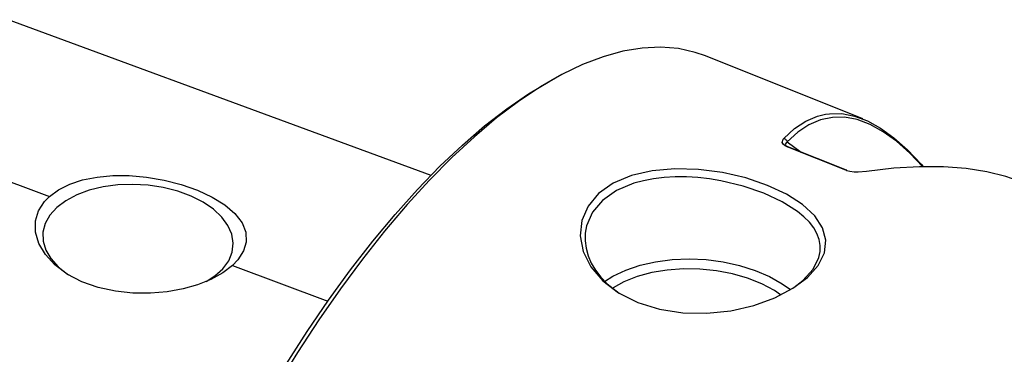
# Model space of a CAD drawing. Extents: x 13 to 827, y 18 to 576.
# Drawn here: x 253 to 307, y 136 to 154 of the extents above; entities that cross this region are included whole.
import ezdxf

# ---------------------------------------------------------------- set-up
doc = ezdxf.new("R2010")
doc.units = 0
doc.header["$MEASUREMENT"] = 0
doc.layers.add('Ebene 1', color=7, linetype='Continuous', lineweight=0)

msp = doc.modelspace()

# ---------------------------------------------------------------- linework, layer by layer
at = {"layer": 'Ebene 1', "color": 18, "lineweight": 25, "true_color": 0x000000}
for points, knots in [([(275.817, 145.394), (275.817, 145.394), (266.003, 149.005), (266.003, 149.005), (266.003, 149.005), (247.554, 155.795), (247.554, 155.795)], [0, 0, 0, 0, 1, 1, 1, 2, 2, 2, 2]), ([(290.824, 151.925), (290.824, 151.925), (290.262, 152.121), (290.262, 152.121), (290.262, 152.121), (289.336, 152.326), (289.336, 152.326), (289.336, 152.326), (288.365, 152.405), (288.365, 152.405), (288.365, 152.405), (287.353, 152.356), (287.353, 152.356), (287.353, 152.356), (286.301, 152.182), (286.301, 152.182), (286.301, 152.182), (285.215, 151.881), (285.215, 151.881), (285.215, 151.881), (284.098, 151.455), (284.098, 151.455), (284.098, 151.455), (282.952, 150.906), (282.952, 150.906), (282.952, 150.906), (281.783, 150.235), (281.783, 150.235), (281.783, 150.235), (280.594, 149.444), (280.594, 149.444), (280.594, 149.444), (279.389, 148.536), (279.389, 148.536), (279.389, 148.536), (278.172, 147.514), (278.172, 147.514), (278.172, 147.514), (276.947, 146.382), (276.947, 146.382), (276.947, 146.382), (275.718, 145.143), (275.718, 145.143), (275.718, 145.143), (274.489, 143.801), (274.489, 143.801), (274.489, 143.801), (273.264, 142.361), (273.264, 142.361), (273.264, 142.361), (272.048, 140.827), (272.048, 140.827), (272.048, 140.827), (270.844, 139.206), (270.844, 139.206), (270.844, 139.206), (269.656, 137.501), (269.656, 137.501), (269.656, 137.501), (268.489, 135.719), (268.489, 135.719), (268.489, 135.719), (267.345, 133.866), (267.345, 133.866), (267.345, 133.866), (266.23, 131.947), (266.23, 131.947), (266.23, 131.947), (265.147, 129.969), (265.147, 129.969), (265.147, 129.969), (264.099, 127.94), (264.099, 127.94), (264.099, 127.94), (263.089, 125.864), (263.089, 125.864), (263.089, 125.864), (262.122, 123.751), (262.122, 123.751), (262.122, 123.751), (261.2, 121.605), (261.2, 121.605), (261.2, 121.605), (260.326, 119.435), (260.326, 119.435), (260.326, 119.435), (259.504, 117.248), (259.504, 117.248), (259.504, 117.248), (258.736, 115.051), (258.736, 115.051), (258.736, 115.051), (258.024, 112.851), (258.024, 112.851), (258.024, 112.851), (257.371, 110.655), (257.371, 110.655), (257.371, 110.655), (256.78, 108.472), (256.78, 108.472), (256.78, 108.472), (256.251, 106.307), (256.251, 106.307), (256.251, 106.307), (255.787, 104.169), (255.787, 104.169), (255.787, 104.169), (255.39, 102.065), (255.39, 102.065), (255.39, 102.065), (255.06, 100.001), (255.06, 100.001), (255.06, 100.001), (254.799, 97.984), (254.799, 97.984), (254.799, 97.984), (254.608, 96.021), (254.608, 96.021), (254.608, 96.021), (254.487, 94.119), (254.487, 94.119), (254.487, 94.119), (254.437, 92.283), (254.437, 92.283), (254.437, 92.283), (254.457, 90.52), (254.457, 90.52), (254.457, 90.52), (254.549, 88.836), (254.549, 88.836), (254.549, 88.836), (254.711, 87.237), (254.711, 87.237), (254.711, 87.237), (254.943, 85.727), (254.943, 85.727), (254.943, 85.727), (255.244, 84.312), (255.244, 84.312), (255.244, 84.312), (255.613, 82.996), (255.613, 82.996), (255.613, 82.996), (256.049, 81.784), (256.049, 81.784), (256.049, 81.784), (256.551, 80.68), (256.551, 80.68), (256.551, 80.68), (257.116, 79.688), (257.116, 79.688), (257.116, 79.688), (257.744, 78.81), (257.744, 78.81), (257.744, 78.81), (258.431, 78.049), (258.431, 78.049), (258.431, 78.049), (259.176, 77.409), (259.176, 77.409), (259.176, 77.409), (259.976, 76.892), (259.976, 76.892), (259.976, 76.892), (260.711, 76.543), (260.711, 76.543)], [0, 0, 0, 0, 1, 1, 1, 2, 2, 2, 3, 3, 3, 4, 4, 4, 5, 5, 5, 6, 6, 6, 7, 7, 7, 8, 8, 8, 9, 9, 9, 10, 10, 10, 11, 11, 11, 12, 12, 12, 13, 13, 13, 14, 14, 14, 15, 15, 15, 16, 16, 16, 17, 17, 17, 18, 18, 18, 19, 19, 19, 20, 20, 20, 21, 21, 21, 22, 22, 22, 23, 23, 23, 24, 24, 24, 25, 25, 25, 26, 26, 26, 27, 27, 27, 28, 28, 28, 29, 29, 29, 30, 30, 30, 31, 31, 31, 32, 32, 32, 33, 33, 33, 34, 34, 34, 35, 35, 35, 36, 36, 36, 37, 37, 37, 38, 38, 38, 39, 39, 39, 40, 40, 40, 41, 41, 41, 42, 42, 42, 43, 43, 43, 44, 44, 44, 45, 45, 45, 46, 46, 46, 47, 47, 47, 48, 48, 48, 49, 49, 49, 50, 50, 50, 51, 51, 51, 52, 52, 52, 53, 53, 53, 54, 54, 54, 55, 55, 55, 55]), ([(255.479, 83.416), (255.479, 83.416), (255.309, 83.98), (255.309, 83.98), (255.309, 83.98), (254.969, 85.339), (254.969, 85.339), (254.969, 85.339), (254.699, 86.797), (254.699, 86.797), (254.699, 86.797), (254.5, 88.348), (254.5, 88.348), (254.5, 88.348), (254.371, 89.987), (254.371, 89.987), (254.371, 89.987), (254.313, 91.709), (254.313, 91.709), (254.313, 91.709), (254.327, 93.507), (254.327, 93.507), (254.327, 93.507), (254.412, 95.376), (254.412, 95.376), (254.412, 95.376), (254.569, 97.309), (254.569, 97.309), (254.569, 97.309), (254.796, 99.3), (254.796, 99.3), (254.796, 99.3), (255.092, 101.341), (255.092, 101.341), (255.092, 101.341), (255.458, 103.427), (255.458, 103.427), (255.458, 103.427), (255.892, 105.55), (255.892, 105.55), (255.892, 105.55), (256.391, 107.703), (256.391, 107.703), (256.391, 107.703), (256.955, 109.878), (256.955, 109.878), (256.955, 109.878), (257.581, 112.068), (257.581, 112.068), (257.581, 112.068), (258.268, 114.266), (258.268, 114.266), (258.268, 114.266), (259.013, 116.465), (259.013, 116.465), (259.013, 116.465), (259.814, 118.656), (259.814, 118.656), (259.814, 118.656), (260.667, 120.833), (260.667, 120.833), (260.667, 120.833), (261.571, 122.988), (261.571, 122.988), (261.571, 122.988), (262.521, 125.114), (262.521, 125.114), (262.521, 125.114), (263.515, 127.203), (263.515, 127.203), (263.515, 127.203), (264.55, 129.249), (264.55, 129.249), (264.55, 129.249), (265.621, 131.245), (265.621, 131.245), (265.621, 131.245), (266.725, 133.183), (266.725, 133.183), (266.725, 133.183), (267.859, 135.058), (267.859, 135.058), (267.859, 135.058), (269.019, 136.863), (269.019, 136.863), (269.019, 136.863), (270.2, 138.592), (270.2, 138.592), (270.2, 138.592), (271.399, 140.238), (271.399, 140.238), (271.399, 140.238), (272.612, 141.798), (272.612, 141.798), (272.612, 141.798), (273.834, 143.264), (273.834, 143.264), (273.834, 143.264), (275.062, 144.633), (275.062, 144.633), (275.062, 144.633), (276.291, 145.899), (276.291, 145.899), (276.291, 145.899), (277.517, 147.058), (277.517, 147.058), (277.517, 147.058), (278.736, 148.107), (278.736, 148.107), (278.736, 148.107), (279.944, 149.042), (279.944, 149.042), (279.944, 149.042), (281.137, 149.859), (281.137, 149.859), (281.137, 149.859), (282.297, 150.549), (282.297, 150.549)], [0, 0, 0, 0, 1, 1, 1, 2, 2, 2, 3, 3, 3, 4, 4, 4, 5, 5, 5, 6, 6, 6, 7, 7, 7, 8, 8, 8, 9, 9, 9, 10, 10, 10, 11, 11, 11, 12, 12, 12, 13, 13, 13, 14, 14, 14, 15, 15, 15, 16, 16, 16, 17, 17, 17, 18, 18, 18, 19, 19, 19, 20, 20, 20, 21, 21, 21, 22, 22, 22, 23, 23, 23, 24, 24, 24, 25, 25, 25, 26, 26, 26, 27, 27, 27, 28, 28, 28, 29, 29, 29, 30, 30, 30, 31, 31, 31, 32, 32, 32, 33, 33, 33, 34, 34, 34, 35, 35, 35, 36, 36, 36, 37, 37, 37, 38, 38, 38, 39, 39, 39, 39]), ([(295.106, 147.422), (295.106, 147.422), (295.695, 147.958), (295.695, 147.958), (295.695, 147.958), (296.309, 148.362), (296.309, 148.362), (296.309, 148.362), (296.945, 148.634), (296.945, 148.634), (296.945, 148.634), (297.395, 148.743), (297.395, 148.743)], [0, 0, 0, 0, 1, 1, 1, 2, 2, 2, 3, 3, 3, 4, 4, 4, 4]), ([(297.395, 148.743), (297.395, 148.743), (297.602, 148.771), (297.602, 148.771), (297.602, 148.771), (298.278, 148.775), (298.278, 148.775), (298.278, 148.775), (298.971, 148.644), (298.971, 148.644), (298.971, 148.644), (299.679, 148.38), (299.679, 148.38), (299.679, 148.38), (300.4, 147.983), (300.4, 147.983), (300.4, 147.983), (301.131, 147.453), (301.131, 147.453), (301.131, 147.453), (301.872, 146.794), (301.872, 146.794), (301.872, 146.794), (302.618, 146.007), (302.618, 146.007), (302.618, 146.007), (302.727, 145.882), (302.727, 145.882)], [0, 0, 0, 0, 1, 1, 1, 2, 2, 2, 3, 3, 3, 4, 4, 4, 5, 5, 5, 6, 6, 6, 7, 7, 7, 8, 8, 8, 9, 9, 9, 9]), ([(302.695, 145.881), (302.695, 145.881), (302.002, 146.607), (302.002, 146.607), (302.002, 146.607), (301.267, 147.262), (301.267, 147.262), (301.267, 147.262), (300.54, 147.788), (300.54, 147.788), (300.54, 147.788), (299.824, 148.183), (299.824, 148.183), (299.824, 148.183), (299.121, 148.445), (299.121, 148.445), (299.121, 148.445), (298.434, 148.574), (298.434, 148.574), (298.434, 148.574), (297.763, 148.57), (297.763, 148.57), (297.763, 148.57), (297.112, 148.433), (297.112, 148.433), (297.112, 148.433), (296.482, 148.162), (296.482, 148.162), (296.482, 148.162), (295.875, 147.76), (295.875, 147.76), (295.875, 147.76), (295.293, 147.226), (295.293, 147.226)], [0, 0, 0, 0, 1, 1, 1, 2, 2, 2, 3, 3, 3, 4, 4, 4, 5, 5, 5, 6, 6, 6, 7, 7, 7, 8, 8, 8, 9, 9, 9, 10, 10, 10, 11, 11, 11, 11]), ([(295.29, 146.959), (295.29, 146.959), (295.176, 147.015), (295.176, 147.015), (295.176, 147.015), (295.083, 147.09), (295.083, 147.09), (295.083, 147.09), (295.023, 147.201), (295.023, 147.201), (295.023, 147.201), (295.071, 147.381), (295.071, 147.381), (295.071, 147.381), (295.106, 147.422), (295.106, 147.422)], [0, 0, 0, 0, 1, 1, 1, 2, 2, 2, 3, 3, 3, 4, 4, 4, 5, 5, 5, 5]), ([(295.106, 147.422), (295.106, 147.422), (295.139, 147.41), (295.139, 147.41), (295.139, 147.41), (295.17, 147.393), (295.17, 147.393), (295.17, 147.393), (295.199, 147.373), (295.199, 147.373), (295.199, 147.373), (295.225, 147.349), (295.225, 147.349), (295.225, 147.349), (295.248, 147.321), (295.248, 147.321), (295.248, 147.321), (295.267, 147.291), (295.267, 147.291), (295.267, 147.291), (295.282, 147.259), (295.282, 147.259), (295.282, 147.259), (295.293, 147.226), (295.293, 147.226)], [0, 0, 0, 0, 1, 1, 1, 2, 2, 2, 3, 3, 3, 4, 4, 4, 5, 5, 5, 6, 6, 6, 7, 7, 7, 8, 8, 8, 8]), ([(295.293, 147.226), (295.293, 147.226), (295.256, 147.206), (295.256, 147.206), (295.256, 147.206), (295.179, 147.109), (295.179, 147.109), (295.179, 147.109), (295.204, 147.043), (295.204, 147.043), (295.204, 147.043), (295.24, 147.014), (295.24, 147.014)], [0, 0, 0, 0, 1, 1, 1, 2, 2, 2, 3, 3, 3, 4, 4, 4, 4]), ([(295.24, 147.014), (295.24, 147.014), (295.263, 146.995), (295.263, 146.995), (295.263, 146.995), (295.32, 146.966), (295.32, 146.966), (295.32, 146.966), (295.342, 146.957), (295.342, 146.957)], [0, 0, 0, 0, 1, 1, 1, 2, 2, 2, 3, 3, 3, 3]), ([(295.333, 146.962), (295.333, 146.962), (295.331, 146.962), (295.331, 146.962), (295.331, 146.962), (295.325, 146.964), (295.325, 146.964), (295.325, 146.964), (295.318, 146.965), (295.318, 146.965), (295.318, 146.965), (295.312, 146.964), (295.312, 146.964), (295.312, 146.964), (295.305, 146.963), (295.305, 146.963), (295.305, 146.963), (295.297, 146.961), (295.297, 146.961), (295.297, 146.961), (295.29, 146.959), (295.29, 146.959)], [0, 0, 0, 0, 1, 1, 1, 2, 2, 2, 3, 3, 3, 4, 4, 4, 5, 5, 5, 6, 6, 6, 7, 7, 7, 7]), ([(284.973, 144.402), (284.973, 144.402), (285.777, 144.967), (285.777, 144.967), (285.777, 144.967), (286.763, 145.387), (286.763, 145.387), (286.763, 145.387), (287.901, 145.654), (287.901, 145.654), (287.901, 145.654), (289.142, 145.766), (289.142, 145.766), (289.142, 145.766), (290.439, 145.729), (290.439, 145.729), (290.439, 145.729), (291.753, 145.555), (291.753, 145.555), (291.753, 145.555), (293.02, 145.259), (293.02, 145.259), (293.02, 145.259), (294.207, 144.855), (294.207, 144.855), (294.207, 144.855), (295.256, 144.366), (295.256, 144.366), (295.256, 144.366), (296.13, 143.805), (296.13, 143.805), (296.13, 143.805), (296.796, 143.189), (296.796, 143.189), (296.796, 143.189), (297.225, 142.537), (297.225, 142.537), (297.225, 142.537), (297.405, 141.855), (297.405, 141.855), (297.405, 141.855), (297.327, 141.168), (297.327, 141.168), (297.327, 141.168), (296.989, 140.484), (296.989, 140.484), (296.989, 140.484), (296.405, 139.83), (296.405, 139.83), (296.405, 139.83), (295.601, 139.233), (295.601, 139.233), (295.601, 139.233), (294.606, 138.712), (294.606, 138.712), (294.606, 138.712), (293.458, 138.295), (293.458, 138.295), (293.458, 138.295), (292.209, 138.008), (292.209, 138.008), (292.209, 138.008), (290.895, 137.867), (290.895, 137.867), (290.895, 137.867), (289.579, 137.891), (289.579, 137.891), (289.579, 137.891), (288.299, 138.087), (288.299, 138.087), (288.299, 138.087), (287.113, 138.455), (287.113, 138.455), (287.113, 138.455), (286.067, 138.98), (286.067, 138.98), (286.067, 138.98), (285.198, 139.644), (285.198, 139.644), (285.198, 139.644), (284.545, 140.408), (284.545, 140.408), (284.545, 140.408), (284.126, 141.241), (284.126, 141.241), (284.126, 141.241), (283.959, 142.096), (283.959, 142.096), (283.959, 142.096), (284.048, 142.935), (284.048, 142.935), (284.048, 142.935), (284.391, 143.717), (284.391, 143.717), (284.391, 143.717), (284.973, 144.402), (284.973, 144.402)], [0, 0, 0, 0, 1, 1, 1, 2, 2, 2, 3, 3, 3, 4, 4, 4, 5, 5, 5, 6, 6, 6, 7, 7, 7, 8, 8, 8, 9, 9, 9, 10, 10, 10, 11, 11, 11, 12, 12, 12, 13, 13, 13, 14, 14, 14, 15, 15, 15, 16, 16, 16, 17, 17, 17, 18, 18, 18, 19, 19, 19, 20, 20, 20, 21, 21, 21, 22, 22, 22, 23, 23, 23, 24, 24, 24, 25, 25, 25, 26, 26, 26, 27, 27, 27, 28, 28, 28, 29, 29, 29, 30, 30, 30, 31, 31, 31, 32, 32, 32, 32]), ([(298.536, 145.682), (298.536, 145.682), (298.534, 145.683), (298.534, 145.683), (298.534, 145.683), (298.528, 145.684), (298.528, 145.684), (298.528, 145.684), (298.522, 145.685), (298.522, 145.685), (298.522, 145.685), (298.515, 145.685), (298.515, 145.685), (298.515, 145.685), (298.508, 145.684), (298.508, 145.684), (298.508, 145.684), (298.501, 145.682), (298.501, 145.682), (298.501, 145.682), (298.494, 145.679), (298.494, 145.679)], [0, 0, 0, 0, 1, 1, 1, 2, 2, 2, 3, 3, 3, 4, 4, 4, 5, 5, 5, 6, 6, 6, 7, 7, 7, 7]), ([(299.639, 145.612), (299.639, 145.612), (299.169, 145.576), (299.169, 145.576), (299.169, 145.576), (298.95, 145.583), (298.95, 145.583), (298.95, 145.583), (298.711, 145.616), (298.711, 145.616), (298.711, 145.616), (298.56, 145.655), (298.56, 145.655), (298.56, 145.655), (298.494, 145.679), (298.494, 145.679)], [0, 0, 0, 0, 1, 1, 1, 2, 2, 2, 3, 3, 3, 4, 4, 4, 5, 5, 5, 5]), ([(298.546, 145.677), (298.546, 145.677), (298.54, 145.68), (298.54, 145.68), (298.54, 145.68), (298.536, 145.682), (298.536, 145.682)], [0, 0, 0, 0, 1, 1, 1, 2, 2, 2, 2]), ([(307.873, 145.115), (307.873, 145.115), (307.256, 145.335), (307.256, 145.335), (307.256, 145.335), (306.217, 145.603), (306.217, 145.603), (306.217, 145.603), (305.081, 145.784), (305.081, 145.784), (305.081, 145.784), (303.851, 145.875), (303.851, 145.875), (303.851, 145.875), (302.532, 145.876), (302.532, 145.876), (302.532, 145.876), (301.126, 145.789), (301.126, 145.789), (301.126, 145.789), (299.639, 145.612), (299.639, 145.612)], [0, 0, 0, 0, 1, 1, 1, 2, 2, 2, 3, 3, 3, 4, 4, 4, 5, 5, 5, 6, 6, 6, 7, 7, 7, 7]), ([(254.915, 144.241), (254.915, 144.241), (255.412, 144.609), (255.412, 144.609), (255.412, 144.609), (256.029, 144.919), (256.029, 144.919), (256.029, 144.919), (256.732, 145.152), (256.732, 145.152), (256.732, 145.152), (257.527, 145.31), (257.527, 145.31), (257.527, 145.31), (258.383, 145.389), (258.383, 145.389), (258.383, 145.389), (259.291, 145.387), (259.291, 145.387), (259.291, 145.387), (260.237, 145.304), (260.237, 145.304), (260.237, 145.304), (261.191, 145.142), (261.191, 145.142), (261.191, 145.142), (262.126, 144.903), (262.126, 144.903), (262.126, 144.903), (263.018, 144.591), (263.018, 144.591), (263.018, 144.591), (263.817, 144.219), (263.817, 144.219), (263.817, 144.219), (264.519, 143.785), (264.519, 143.785), (264.519, 143.785), (265.062, 143.319), (265.062, 143.319), (265.062, 143.319), (265.459, 142.804), (265.459, 142.804), (265.459, 142.804), (265.663, 142.296), (265.663, 142.296), (265.663, 142.296), (265.69, 141.759), (265.69, 141.759), (265.69, 141.759), (265.546, 141.273), (265.546, 141.273), (265.546, 141.273), (265.229, 140.785), (265.229, 140.785), (265.229, 140.785), (264.937, 140.483), (264.937, 140.483)], [0, 0, 0, 0, 1, 1, 1, 2, 2, 2, 3, 3, 3, 4, 4, 4, 5, 5, 5, 6, 6, 6, 7, 7, 7, 8, 8, 8, 9, 9, 9, 10, 10, 10, 11, 11, 11, 12, 12, 12, 13, 13, 13, 14, 14, 14, 15, 15, 15, 16, 16, 16, 17, 17, 17, 18, 18, 18, 19, 19, 19, 19]), ([(295.653, 139.278), (295.653, 139.278), (296.153, 139.65), (296.153, 139.65), (296.153, 139.65), (296.708, 140.272), (296.708, 140.272), (296.708, 140.272), (297.026, 140.921), (297.026, 140.921), (297.026, 140.921), (297.092, 141.248), (297.092, 141.248), (297.092, 141.248), (297.097, 141.574), (297.097, 141.574), (297.097, 141.574), (297.039, 141.899), (297.039, 141.899), (297.039, 141.899), (296.92, 142.22), (296.92, 142.22), (296.92, 142.22), (296.741, 142.534), (296.741, 142.534), (296.741, 142.534), (296.504, 142.84), (296.504, 142.84), (296.504, 142.84), (296.209, 143.14), (296.209, 143.14), (296.209, 143.14), (295.863, 143.426), (295.863, 143.426), (295.863, 143.426), (295.023, 143.961), (295.023, 143.961), (295.023, 143.961), (294.017, 144.429), (294.017, 144.429), (294.017, 144.429), (292.879, 144.817), (292.879, 144.817), (292.879, 144.817), (291.665, 145.104), (291.665, 145.104), (291.665, 145.104), (291.037, 145.205), (291.037, 145.205), (291.037, 145.205), (290.408, 145.276), (290.408, 145.276), (290.408, 145.276), (289.785, 145.313), (289.785, 145.313), (289.785, 145.313), (289.168, 145.317), (289.168, 145.317), (289.168, 145.317), (288.563, 145.285), (288.563, 145.285), (288.563, 145.285), (287.982, 145.216), (287.982, 145.216), (287.982, 145.216), (287.426, 145.111), (287.426, 145.111), (287.426, 145.111), (286.896, 144.967), (286.896, 144.967), (286.896, 144.967), (285.956, 144.571), (285.956, 144.571), (285.956, 144.571), (285.19, 144.035), (285.19, 144.035)], [0, 0, 0, 0, 1, 1, 1, 2, 2, 2, 3, 3, 3, 4, 4, 4, 5, 5, 5, 6, 6, 6, 7, 7, 7, 8, 8, 8, 9, 9, 9, 10, 10, 10, 11, 11, 11, 12, 12, 12, 13, 13, 13, 14, 14, 14, 15, 15, 15, 16, 16, 16, 17, 17, 17, 18, 18, 18, 19, 19, 19, 20, 20, 20, 21, 21, 21, 22, 22, 22, 23, 23, 23, 24, 24, 24, 25, 25, 25, 25]), ([(263.489, 139.597), (263.489, 139.597), (263.971, 139.907), (263.971, 139.907), (263.971, 139.907), (264.41, 140.304), (264.41, 140.304), (264.41, 140.304), (264.729, 140.741), (264.729, 140.741), (264.729, 140.741), (264.92, 141.208), (264.92, 141.208), (264.92, 141.208), (264.977, 141.692), (264.977, 141.692), (264.977, 141.692), (264.899, 142.18), (264.899, 142.18), (264.899, 142.18), (264.688, 142.661), (264.688, 142.661), (264.688, 142.661), (264.349, 143.121), (264.349, 143.121), (264.349, 143.121), (263.892, 143.549), (263.892, 143.549), (263.892, 143.549), (263.328, 143.933), (263.328, 143.933), (263.328, 143.933), (262.672, 144.265), (262.672, 144.265), (262.672, 144.265), (261.94, 144.534), (261.94, 144.534), (261.94, 144.534), (261.152, 144.734), (261.152, 144.734), (261.152, 144.734), (260.329, 144.86), (260.329, 144.86), (260.329, 144.86), (259.49, 144.909), (259.49, 144.909), (259.49, 144.909), (258.659, 144.879), (258.659, 144.879), (258.659, 144.879), (257.856, 144.772), (257.856, 144.772), (257.856, 144.772), (257.103, 144.589), (257.103, 144.589), (257.103, 144.589), (256.419, 144.336), (256.419, 144.336), (256.419, 144.336), (255.822, 144.019), (255.822, 144.019), (255.822, 144.019), (255.326, 143.646), (255.326, 143.646)], [0, 0, 0, 0, 1, 1, 1, 2, 2, 2, 3, 3, 3, 4, 4, 4, 5, 5, 5, 6, 6, 6, 7, 7, 7, 8, 8, 8, 9, 9, 9, 10, 10, 10, 11, 11, 11, 12, 12, 12, 13, 13, 13, 14, 14, 14, 15, 15, 15, 16, 16, 16, 17, 17, 17, 18, 18, 18, 19, 19, 19, 20, 20, 20, 21, 21, 21, 21]), ([(264.937, 140.483), (264.937, 140.483), (264.4, 140.077), (264.4, 140.077), (264.4, 140.077), (263.747, 139.719), (263.747, 139.719), (263.747, 139.719), (263.026, 139.43), (263.026, 139.43), (263.026, 139.43), (262.239, 139.203), (262.239, 139.203), (262.239, 139.203), (261.363, 139.04), (261.363, 139.04), (261.363, 139.04), (260.459, 138.958), (260.459, 138.958), (260.459, 138.958), (259.489, 138.963), (259.489, 138.963), (259.489, 138.963), (258.537, 139.066), (258.537, 139.066), (258.537, 139.066), (257.581, 139.278), (257.581, 139.278), (257.581, 139.278), (256.697, 139.592), (256.697, 139.592), (256.697, 139.592), (255.897, 140.009), (255.897, 140.009), (255.897, 140.009), (255.22, 140.511), (255.22, 140.511), (255.22, 140.511), (254.697, 141.076), (254.697, 141.076), (254.697, 141.076), (254.337, 141.688), (254.337, 141.688), (254.337, 141.688), (254.161, 142.3), (254.161, 142.3), (254.161, 142.3), (254.161, 142.912), (254.161, 142.912), (254.161, 142.912), (254.329, 143.464), (254.329, 143.464), (254.329, 143.464), (254.656, 143.974), (254.656, 143.974), (254.656, 143.974), (254.915, 144.241), (254.915, 144.241)], [0, 0, 0, 0, 1, 1, 1, 2, 2, 2, 3, 3, 3, 4, 4, 4, 5, 5, 5, 6, 6, 6, 7, 7, 7, 8, 8, 8, 9, 9, 9, 10, 10, 10, 11, 11, 11, 12, 12, 12, 13, 13, 13, 14, 14, 14, 15, 15, 15, 16, 16, 16, 17, 17, 17, 18, 18, 18, 19, 19, 19, 19]), ([(285.19, 144.035), (285.19, 144.035), (284.638, 143.382), (284.638, 143.382), (284.638, 143.382), (284.313, 142.636), (284.313, 142.636), (284.313, 142.636), (284.242, 142.241), (284.242, 142.241), (284.242, 142.241), (284.233, 141.833), (284.233, 141.833), (284.233, 141.833), (284.285, 141.422), (284.285, 141.422), (284.285, 141.422), (284.397, 141.014), (284.397, 141.014), (284.397, 141.014), (284.57, 140.61), (284.57, 140.61), (284.57, 140.61), (284.803, 140.215), (284.803, 140.215), (284.803, 140.215), (285.09, 139.838), (285.09, 139.838), (285.09, 139.838), (285.431, 139.482), (285.431, 139.482), (285.431, 139.482), (286.097, 138.974), (286.097, 138.974)], [0, 0, 0, 0, 1, 1, 1, 2, 2, 2, 3, 3, 3, 4, 4, 4, 5, 5, 5, 6, 6, 6, 7, 7, 7, 8, 8, 8, 9, 9, 9, 10, 10, 10, 11, 11, 11, 11]), ([(255.326, 143.646), (255.326, 143.646), (254.946, 143.228), (254.946, 143.228), (254.946, 143.228), (254.691, 142.775), (254.691, 142.775), (254.691, 142.775), (254.566, 142.298), (254.566, 142.298), (254.566, 142.298), (254.577, 141.81), (254.577, 141.81), (254.577, 141.81), (254.722, 141.324), (254.722, 141.324), (254.722, 141.324), (254.998, 140.852), (254.998, 140.852), (254.998, 140.852), (255.397, 140.406), (255.397, 140.406), (255.397, 140.406), (255.909, 139.999), (255.909, 139.999), (255.909, 139.999), (255.969, 139.959), (255.969, 139.959)], [0, 0, 0, 0, 1, 1, 1, 2, 2, 2, 3, 3, 3, 4, 4, 4, 5, 5, 5, 6, 6, 6, 7, 7, 7, 8, 8, 8, 9, 9, 9, 9]), ([(285.295, 139.603), (285.295, 139.603), (285.752, 139.888), (285.752, 139.888), (285.752, 139.888), (286.454, 140.222), (286.454, 140.222), (286.454, 140.222), (287.24, 140.489), (287.24, 140.489), (287.24, 140.489), (288.092, 140.683), (288.092, 140.683), (288.092, 140.683), (288.992, 140.8), (288.992, 140.8), (288.992, 140.8), (289.923, 140.839), (289.923, 140.839), (289.923, 140.839), (290.862, 140.798), (290.862, 140.798), (290.862, 140.798), (291.791, 140.677), (291.791, 140.677), (291.791, 140.677), (292.69, 140.48), (292.69, 140.48), (292.69, 140.48), (293.54, 140.211), (293.54, 140.211), (293.54, 140.211), (294.322, 139.875), (294.322, 139.875), (294.322, 139.875), (295.02, 139.48), (295.02, 139.48), (295.02, 139.48), (295.468, 139.158), (295.468, 139.158)], [0, 0, 0, 0, 1, 1, 1, 2, 2, 2, 3, 3, 3, 4, 4, 4, 5, 5, 5, 6, 6, 6, 7, 7, 7, 8, 8, 8, 9, 9, 9, 10, 10, 10, 11, 11, 11, 12, 12, 12, 13, 13, 13, 13]), ([(294.929, 138.881), (294.929, 138.881), (294.588, 139.106), (294.588, 139.106), (294.588, 139.106), (293.897, 139.474), (293.897, 139.474), (293.897, 139.474), (293.126, 139.782), (293.126, 139.782), (293.126, 139.782), (292.294, 140.022), (292.294, 140.022), (292.294, 140.022), (291.418, 140.19), (291.418, 140.19), (291.418, 140.19), (290.519, 140.282), (290.519, 140.282), (290.519, 140.282), (289.615, 140.295), (289.615, 140.295), (289.615, 140.295), (288.728, 140.23), (288.728, 140.23), (288.728, 140.23), (287.878, 140.087), (287.878, 140.087), (287.878, 140.087), (287.082, 139.871), (287.082, 139.871), (287.082, 139.871), (286.36, 139.585), (286.36, 139.585), (286.36, 139.585), (285.762, 139.259), (285.762, 139.259)], [0, 0, 0, 0, 1, 1, 1, 2, 2, 2, 3, 3, 3, 4, 4, 4, 5, 5, 5, 6, 6, 6, 7, 7, 7, 8, 8, 8, 9, 9, 9, 10, 10, 10, 11, 11, 11, 12, 12, 12, 12]), ([(292.536, 79.883), (292.536, 79.883), (292.692, 81.816), (292.692, 81.816), (292.692, 81.816), (292.918, 83.807), (292.918, 83.807), (292.918, 83.807), (293.213, 85.848), (293.213, 85.848), (293.213, 85.848), (293.577, 87.934), (293.577, 87.934), (293.577, 87.934), (294.008, 90.056), (294.008, 90.056), (294.008, 90.056), (294.504, 92.208), (294.504, 92.208), (294.504, 92.208), (295.064, 94.383), (295.064, 94.383), (295.064, 94.383), (295.687, 96.573), (295.687, 96.573), (295.687, 96.573), (296.369, 98.772), (296.369, 98.772), (296.369, 98.772), (297.11, 100.971), (297.11, 100.971), (297.11, 100.971), (297.905, 103.164), (297.905, 103.164), (297.905, 103.164), (298.754, 105.344), (298.754, 105.344), (298.754, 105.344), (299.652, 107.502), (299.652, 107.502), (299.652, 107.502), (300.597, 109.633), (300.597, 109.633), (300.597, 109.633), (301.586, 111.728), (301.586, 111.728), (301.586, 111.728), (302.615, 113.782), (302.615, 113.782), (302.615, 113.782), (303.681, 115.786), (303.681, 115.786), (303.681, 115.786), (304.781, 117.735), (304.781, 117.735), (304.781, 117.735), (305.911, 119.622), (305.911, 119.622), (305.911, 119.622), (307.066, 121.44), (307.066, 121.44), (307.066, 121.44), (308.244, 123.184), (308.244, 123.184), (308.244, 123.184), (309.441, 124.848), (309.441, 124.848), (309.441, 124.848), (310.651, 126.427), (310.651, 126.427), (310.651, 126.427), (311.872, 127.914), (311.872, 127.914), (311.872, 127.914), (313.1, 129.305), (313.1, 129.305), (313.1, 129.305), (314.329, 130.596), (314.329, 130.596), (314.329, 130.596), (315.557, 131.783), (315.557, 131.783), (315.557, 131.783), (316.778, 132.86), (316.778, 132.86), (316.778, 132.86), (317.99, 133.825), (317.99, 133.825), (317.99, 133.825), (319.188, 134.675), (319.188, 134.675), (319.188, 134.675), (320.367, 135.406), (320.367, 135.406), (320.367, 135.406), (321.525, 136.017), (321.525, 136.017), (321.525, 136.017), (322.657, 136.505), (322.657, 136.505), (322.657, 136.505), (323.759, 136.868), (323.759, 136.868), (323.759, 136.868), (324.828, 137.106), (324.828, 137.106), (324.828, 137.106), (325.861, 137.217), (325.861, 137.217), (325.861, 137.217), (326.853, 137.202), (326.853, 137.202), (326.853, 137.202), (327.802, 137.06), (327.802, 137.06), (327.802, 137.06), (328.704, 136.792), (328.704, 136.792), (328.704, 136.792), (329.556, 136.398), (329.556, 136.398), (329.556, 136.398), (330.356, 135.88), (330.356, 135.88), (330.356, 135.88), (331.101, 135.24), (331.101, 135.24), (331.101, 135.24), (331.789, 134.48), (331.789, 134.48), (331.789, 134.48), (332.416, 133.602), (332.416, 133.602), (332.416, 133.602), (332.982, 132.609), (332.982, 132.609), (332.982, 132.609), (333.483, 131.505), (333.483, 131.505), (333.483, 131.505), (333.919, 130.293), (333.919, 130.293), (333.919, 130.293), (334.289, 128.978), (334.289, 128.978), (334.289, 128.978), (334.59, 127.562), (334.59, 127.562), (334.59, 127.562), (334.821, 126.053), (334.821, 126.053), (334.821, 126.053), (334.983, 124.453), (334.983, 124.453), (334.983, 124.453), (335.075, 122.769), (335.075, 122.769), (335.075, 122.769), (335.095, 121.007), (335.095, 121.007), (335.095, 121.007), (335.066, 119.683), (335.066, 119.683)], [0, 0, 0, 0, 1, 1, 1, 2, 2, 2, 3, 3, 3, 4, 4, 4, 5, 5, 5, 6, 6, 6, 7, 7, 7, 8, 8, 8, 9, 9, 9, 10, 10, 10, 11, 11, 11, 12, 12, 12, 13, 13, 13, 14, 14, 14, 15, 15, 15, 16, 16, 16, 17, 17, 17, 18, 18, 18, 19, 19, 19, 20, 20, 20, 21, 21, 21, 22, 22, 22, 23, 23, 23, 24, 24, 24, 25, 25, 25, 26, 26, 26, 27, 27, 27, 28, 28, 28, 29, 29, 29, 30, 30, 30, 31, 31, 31, 32, 32, 32, 33, 33, 33, 34, 34, 34, 35, 35, 35, 36, 36, 36, 37, 37, 37, 38, 38, 38, 39, 39, 39, 40, 40, 40, 41, 41, 41, 42, 42, 42, 43, 43, 43, 44, 44, 44, 45, 45, 45, 46, 46, 46, 47, 47, 47, 48, 48, 48, 49, 49, 49, 50, 50, 50, 51, 51, 51, 52, 52, 52, 53, 53, 53, 54, 54, 54, 54])]:
    msp.add_open_spline(points, degree=3, knots=knots, dxfattribs=at)
for points in [[(299.426, 148.489), (299.426, 148.489), (290.824, 151.925), (290.824, 151.925)], [(282.692, 150.766), (282.692, 150.766), (282.297, 150.549), (282.297, 150.549)], [(244.388, 148.187), (244.388, 148.187), (254.915, 144.241), (254.915, 144.241)], [(295.293, 147.226), (295.293, 147.226), (296.06, 146.671), (296.06, 146.671)], [(298.494, 145.679), (298.494, 145.679), (295.29, 146.959), (295.29, 146.959)], [(298.536, 145.682), (298.536, 145.682), (295.333, 146.962), (295.333, 146.962)], [(264.937, 140.483), (264.937, 140.483), (270.155, 138.527), (270.155, 138.527)]]:
    msp.add_open_spline(points, degree=3, dxfattribs=at)

doc.saveas('drawing.dxf')
